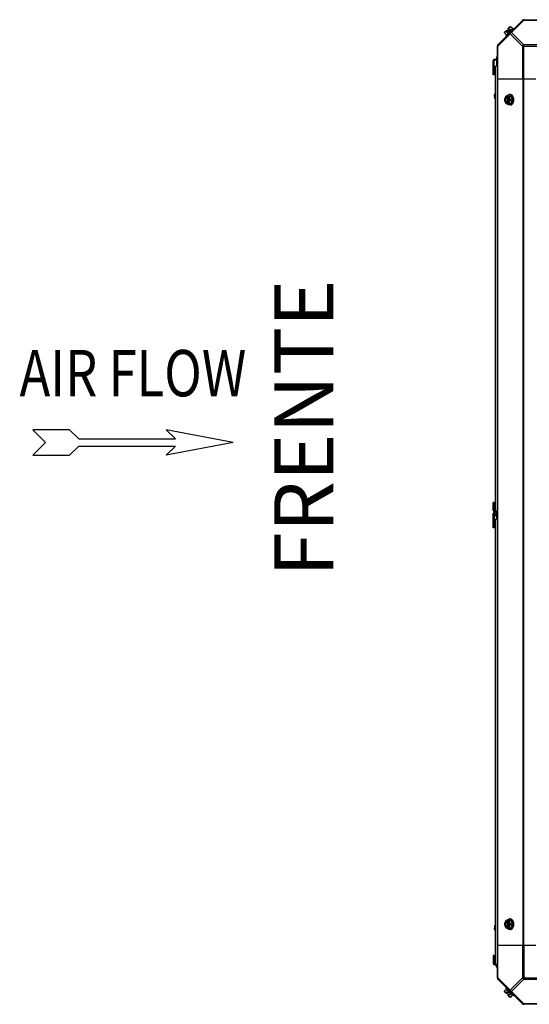
# Model space of a CAD drawing. Units: millimetres. Extents: x -2038 to 21639, y -5209 to 2002.
# Drawn here: x 9891 to 10537, y -4048 to -2798 of the extents above; entities that cross this region are included whole.
import ezdxf
from ezdxf.enums import TextEntityAlignment as Align

# ---------------------------------------------------------------- set-up
doc = ezdxf.new("R2010")
doc.units = ezdxf.units.MM
doc.header["$LTSCALE"] = 50
doc.layers.add('7_ALL_ROUNDS', color=7, linetype='Continuous')
doc.layers.add('9_ALL_CHAMFERS', color=7, linetype='Continuous')
doc.styles.add('Arial', font='arial.ttf')
doc.styles.add('romans-Arial Narrow', font='ARIALNB.TTF')

# ---------------------------------------------------------------- blocks, each defined once
blk = doc.blocks.new('Air Flow')
at = {"color": 7}
for p, q in [((0, 3.768), (-0.55, 4.318)), ((-0.55, 4.318), (-0.55, 2.732)), ((0, 3.768), (0.55, 4.318)), ((0.55, 2.732), (0.55, 4.318)), ((-0.159, 2.341), (-0.55, 2.732)), ((0.159, 2.341), (0.55, 2.732)), ((-0.159, 2.341), (-0.159, -1.821)), ((0.159, 2.341), (0.159, -1.821)), ((0, -4.318), (-0.55, -1.43)), ((-0.159, -1.821), (-0.55, -1.43)), ((0, -4.318), (0.55, -1.43)), ((0.159, -1.821), (0.55, -1.43))]:
    blk.add_line(p, q, dxfattribs=at)
at = {"color": 7, "style": 'romans-Arial Narrow', "width": 0.8}
blk.add_text('AIR FLOW', height=2, rotation=270, dxfattribs=at).set_placement((1.988, 0.006), align=Align.CENTER)
blk = doc.blocks.new('BLOCO_TDXP50_2')
at = {"linetype": 'Continuous'}
for p, q in [((10506.1, -2814), (10508.8, -2811.3)), ((10516.9, -2808.7), (10507.6, -2818)), ((10508.8, -2811.3), (10510.8, -2813.3)), ((10510.2, -2809.9), (10512.8, -2807.2)), ((10510.2, -2809.9), (10512.1, -2811.9)), ((10510.8, -2813.3), (10512.1, -2811.9)), ((10511.8, -2809.1), (10514.2, -2811.4)), ((10513.8, -2807.1), (10516.2, -2809.5)), ((10516.9, -2808.7), (10517.8, -2809.6)), ((10506, -2814.9), (10508.4, -2817.3)), ((10508.5, -2818.9), (10507.6, -2818)), ((10508, -2812.9), (10510.3, -2815.3)), ((10493.7, -2848), (10493.7, -2849)), ((10493.7, -2848), (10496.9, -2848)), ((10493.7, -2849), (10496.9, -2849)), ((10496, -2845), (10496, -2848)), ((10496, -2845), (10496.9, -2845)), ((10496, -2849), (10496, -2857.1)), ((10491.7, -2850), (10492.7, -2850)), ((10494.7, -3422.1), (10494.7, -2857.1)), ((10496.9, -2857.1), (10494.7, -2857.1)), ((10493, -2894.5), (10493.6, -2894.5)), ((10493.6, -2894.5), (10493, -2894.5)), ((10493, -2894.5), (10493, -2894.5)), ((10493, -2895.5), (10493, -2895.5)), ((10493, -2895.5), (10493.6, -2895.5)), ((10493, -2895.5), (10493.6, -2895.5)), ((10493.6, -2892), (10493.6, -2892)), ((10493.6, -2894.5), (10493.6, -2895.5)), ((10493.6, -2894.5), (10493.6, -2895)), ((10493.6, -2894.5), (10493.6, -2894.5)), ((10493.6, -2895), (10493.6, -2895.5)), ((10493.6, -2895.5), (10493.6, -2895.5)), ((10493.6, -2898), (10493.6, -2898)), ((10508, -2894.9), (10514.2, -2894.9)), ((10508.8, -2895), (10508.8, -2896)), ((10508.8, -2896), (10509.1, -2896)), ((10509.1, -2896), (10509.1, -2903.4)), ((10510.2, -2896), (10510.2, -2895)), ((10510.4, -2903.3), (10510.4, -2896.2)), ((10513.2, -2893.1), (10512.3, -2893.1)), ((10513.8, -2899.7), (10516.2, -2899.7)), ((10516.2, -2899.7), (10514.2, -2894.9)), ((10514.2, -2904.5), (10516.2, -2899.7)), ((10508, -2904.5), (10514.2, -2904.5)), ((10508.8, -2903.4), (10508.8, -2904.4)), ((10509.1, -2903.4), (10508.8, -2903.4)), ((10510.2, -2904.4), (10510.2, -2903.4)), ((10513.2, -2906.3), (10512.3, -2906.3)), ((10491.7, -3421.1), (10492.7, -3421.1)), ((10491.7, -3425), (10492.7, -3425)), ((10493.6, -3420), (10493.6, -3420)), ((10493.7, -3424), (10493.7, -3422.1)), ((10496.9, -3422.1), (10493.7, -3422.1)), ((10496.9, -3423), (10493.7, -3423)), ((10496.9, -3424), (10493.7, -3424)), ((10495.7, -3428.7), (10495.7, -3424)), ((10496, -3424), (10496, -3432)), ((10493.6, -3426), (10493.6, -3426)), ((10494.7, -3997), (10494.7, -3432)), ((10496.9, -3432), (10494.7, -3432)), ((10495.7, -3428.7), (10496, -3428.7)), ((10493.6, -3948), (10493.6, -3948)), ((10508, -3941.5), (10514.2, -3941.5)), ((10508.8, -3941.6), (10508.8, -3942.6)), ((10508.8, -3942.6), (10509.1, -3942.6)), ((10508.8, -3950), (10508.8, -3951)), ((10509.1, -3950), (10508.8, -3950)), ((10509.1, -3942.6), (10509.1, -3950)), ((10510.2, -3942.6), (10510.2, -3941.6)), ((10510.2, -3951), (10510.2, -3950)), ((10510.4, -3949.9), (10510.4, -3942.8)), ((10513.2, -3939.7), (10512.3, -3939.7)), ((10513.8, -3946.3), (10516.2, -3946.3)), ((10516.2, -3946.3), (10514.2, -3941.5)), ((10514.2, -3951.1), (10516.2, -3946.3)), ((10493, -3950.5), (10493, -3950.5)), ((10493, -3950.5), (10493.6, -3950.5)), ((10493.6, -3950.5), (10493, -3950.5)), ((10493, -3951.5), (10493, -3951.5)), ((10493, -3951.5), (10493.6, -3951.5)), ((10493, -3951.5), (10493.6, -3951.5)), ((10493.6, -3950.5), (10493.6, -3951.5)), ((10493.6, -3950.5), (10493.6, -3951)), ((10493.6, -3950.5), (10493.6, -3950.5)), ((10493.6, -3951), (10493.6, -3951.5)), ((10493.6, -3951.5), (10493.6, -3951.5)), ((10493.6, -3954), (10493.6, -3954)), ((10508, -3951.1), (10514.2, -3951.1)), ((10513.2, -3952.9), (10512.3, -3952.9)), ((10491.7, -3996), (10492.7, -3996)), ((10493.7, -3998), (10493.7, -3997)), ((10493.7, -3997), (10496.9, -3997)), ((10493.7, -3998), (10496.9, -3998)), ((10496, -4001), (10496, -3998)), ((10496, -4001), (10496.9, -4001)), ((10506, -4031.1), (10508.4, -4028.8)), ((10508.8, -4034.8), (10506.1, -4032.1)), ((10507.6, -4028), (10508.5, -4027.1)), ((10507.6, -4028), (10516.9, -4037.3)), ((10508, -4033.1), (10510.3, -4030.7)), ((10508.8, -4034.8), (10510.8, -4032.8)), ((10510.2, -4036.1), (10512.1, -4034.1)), ((10512.8, -4038.8), (10510.2, -4036.1)), ((10512.1, -4034.1), (10510.8, -4032.8)), ((10511.8, -4037), (10514.2, -4034.6)), ((10513.8, -4038.9), (10516.2, -4036.5)), ((10517.8, -4036.4), (10516.9, -4037.3))]:
    blk.add_line(p, q, dxfattribs=at)
for centre, radius, start, end in [((10514.2, -2815.4), 6.74, 143.1301, 159.0948), ((10514.2, -2815.4), 6.74, 110.9052, 126.8699), ((10514.2, -2815.4), 8.25, 93.1897, 99.7356), ((10514.2, -2815.4), 8.25, 170.2644, 176.8103), ((10493.7, -2850), 2, 90, 180), ((10493.7, -2850), 1, 90, 180), ((10500.2, -2895), 7.22, 156.364, 172.447), ((10496, -2894.5), 3.02, 172.4431, 174.4078), ((10495.7, -2894.4), 2.65, 174.4318, 175.2967), ((10495.3, -2894.4), 2.31, 175.2902, 176.7549), ((10494.8, -2894.4), 1.8, 176.7883, 178.1508), ((10495.2, -2895.6), 2.22, 183.2154, 184.7378), ((10494.7, -2895.6), 1.72, 181.8194, 183.2414), ((10494.3, -2895.7), 1.26, 180.0366, 181.8827), ((10496, -2895.6), 2.97, 185.5762, 187.5732), ((10495.7, -2895.6), 2.64, 184.7021, 185.5691), ((10500.2, -2895), 7.22, 187.553, 203.636), ((10500.1, -2895), 7.19, 139.1108, 155.1518), ((10500.2, -2895), 7.2, 155.5638, 156.0135), ((10493.8, -2892.1), 0.234, 155.1518, 180), ((10500.2, -2895), 7.21, 156.0135, 156.3643), ((10500.2, -2895), 7.21, 203.6357, 203.9695), ((10500.2, -2895), 7.2, 203.9695, 204.4361), ((10493.8, -2897.9), 0.234, 180, 204.8482), ((10500.1, -2895), 7.19, 204.8482, 220.8892), ((10516.7, -2898.9), 8.84, 153.2038, 153.9002), ((10518.1, -2898.9), 8.82, 153.2031, 153.9009), ((10516.7, -2900.5), 8.82, 206.0991, 206.7969), ((10518.1, -2900.5), 8.84, 206.0998, 206.7962), ((10493.7, -3421.1), 1.95, 180, 270), ((10493.7, -3425), 1.95, 90, 180), ((10493.7, -3421.1), 1, 180, 270), ((10493.7, -3425), 1, 90, 180), ((10500.2, -3423), 7.22, 156.3638, 170.6807), ((10500.2, -3423), 7.22, 189.3193, 203.6362), ((10500.1, -3423), 7.19, 139.1108, 155.1518), ((10500.2, -3423), 7.2, 155.5638, 156.0135), ((10493.8, -3420.1), 0.234, 155.1518, 180), ((10500.2, -3423), 7.21, 156.0135, 156.3643), ((10500.2, -3423), 7.21, 203.6357, 203.9695), ((10500.2, -3423), 7.2, 203.9695, 204.4361), ((10493.8, -3425.9), 0.234, 180, 204.8482), ((10500.1, -3423), 7.19, 204.8482, 232.3276), ((10500.2, -3951), 7.22, 156.364, 172.447), ((10500.1, -3951), 7.19, 139.1108, 155.1518), ((10500.2, -3951), 7.2, 155.5638, 156.0135), ((10493.8, -3948.1), 0.234, 155.1518, 180), ((10500.2, -3951), 7.21, 156.0135, 156.3643), ((10516.7, -3945.5), 8.84, 153.2038, 153.9002), ((10518.1, -3945.5), 8.82, 153.2031, 153.9009), ((10496, -3950.5), 3.02, 172.4431, 174.4078), ((10495.7, -3950.4), 2.65, 174.4318, 175.2967), ((10495.3, -3950.4), 2.31, 175.2902, 176.7549), ((10494.8, -3950.4), 1.8, 176.7883, 178.1508), ((10495.2, -3951.6), 2.22, 183.2154, 184.7378), ((10494.7, -3951.6), 1.72, 181.8194, 183.2414), ((10494.3, -3951.7), 1.26, 180.0366, 181.8827), ((10496, -3951.6), 2.97, 185.5762, 187.5732), ((10495.7, -3951.6), 2.64, 184.7021, 185.5691), ((10500.2, -3951), 7.22, 187.553, 203.636), ((10500.2, -3951), 7.21, 203.6357, 203.9695), ((10500.2, -3951), 7.2, 203.9695, 204.4361), ((10493.8, -3953.9), 0.234, 180, 204.8482), ((10500.1, -3951), 7.19, 204.8482, 220.8892), ((10516.7, -3947.1), 8.82, 206.0991, 206.7969), ((10518.1, -3947.1), 8.84, 206.0998, 206.7962), ((10493.7, -3996), 2, 180, 270), ((10493.7, -3996), 1, 180, 270), ((10514.2, -4030.7), 8.25, 183.1897, 189.7356), ((10514.2, -4030.7), 6.74, 200.9052, 216.8699), ((10514.2, -4030.7), 6.74, 233.1301, 249.0948), ((10514.2, -4030.7), 8.25, 260.2644, 266.8103)]:
    blk.add_arc(centre, radius, start, end, dxfattribs=at)
for points, knots in [([(10511.8, -2809.1), (10511.8, -2809), (10511.9, -2808.8), (10511.9, -2808.6), (10511.9, -2808.5), (10512, -2808.3), (10512.1, -2808.1), (10512.2, -2807.9), (10512.3, -2807.8), (10512.4, -2807.7), (10512.4, -2807.7)], [0, 0, 0, 0, 0.139018, 0.27292, 0.402085, 0.527043, 0.6485, 0.767253, 0.884134, 1, 1, 1, 1]), ([(10512.4, -2807.7), (10512.4, -2807.6), (10512.5, -2807.6), (10512.7, -2807.4), (10512.8, -2807.4), (10513, -2807.3), (10513.2, -2807.2), (10513.4, -2807.2), (10513.6, -2807.1), (10513.7, -2807.1), (10513.8, -2807.1)], [0, 0, 0, 0, 0.115866, 0.232747, 0.3515, 0.472957, 0.597915, 0.72708, 0.860982, 1, 1, 1, 1]), ([(10506, -2814.9), (10506, -2814.8), (10506, -2814.7), (10506.1, -2814.5), (10506.1, -2814.3), (10506.2, -2814.1), (10506.2, -2813.9), (10506.3, -2813.8), (10506.4, -2813.6), (10506.5, -2813.5), (10506.6, -2813.5)], [0, 0, 0, 0, 0.139018, 0.27292, 0.402085, 0.527043, 0.6485, 0.767253, 0.884134, 1, 1, 1, 1]), ([(10506.6, -2813.5), (10506.6, -2813.5), (10506.7, -2813.4), (10506.8, -2813.3), (10507, -2813.2), (10507.2, -2813.1), (10507.3, -2813), (10507.5, -2813), (10507.7, -2813), (10507.9, -2813), (10508, -2812.9)], [0, 0, 0, 0, 0.115866, 0.232747, 0.3515, 0.472957, 0.597915, 0.72708, 0.860982, 1, 1, 1, 1]), ([(10493, -2894.3), (10493, -2894.3), (10493, -2894.3), (10493, -2894.3), (10493, -2894.4)], [0, 0, 0, 0, 0.260928, 1, 1, 1, 1]), ([(10493, -2894.4), (10493, -2894.4), (10493, -2894.4), (10493, -2894.4), (10493, -2894.4)], [0, 0, 0, 0, 0.264331, 1, 1, 1, 1]), ([(10493, -2894.4), (10493, -2894.4), (10493, -2894.4), (10493, -2894.4), (10493, -2894.4)], [0, 0, 0, 0, 0.267821, 1, 1, 1, 1]), ([(10493, -2894.4), (10493, -2894.4), (10493, -2894.4), (10493, -2894.4), (10493, -2894.4)], [0, 0, 0, 0, 0.281042, 1, 1, 1, 1]), ([(10493, -2894.4), (10493, -2894.4), (10493, -2894.5), (10493, -2894.5), (10493, -2894.5)], [0, 0, 0, 0, 0.277652, 1, 1, 1, 1]), ([(10493, -2894.5), (10493, -2894.5), (10493, -2894.5), (10493, -2894.5), (10493, -2894.5)], [0, 0, 0, 0, 0.342569, 1, 1, 1, 1]), ([(10493, -2894.5), (10493.1, -2894.5), (10493.1, -2894.5), (10493.3, -2894.5), (10493.5, -2894.5), (10493.6, -2894.5)], [0, 0, 0, 0, 0.154048, 0.372792, 1, 1, 1, 1]), ([(10493, -2895.5), (10493, -2895.5), (10493, -2895.5), (10493, -2895.6), (10493, -2895.6)], [0, 0, 0, 0, 0.18476, 1, 1, 1, 1]), ([(10493.6, -2895.5), (10493.5, -2895.5), (10493.3, -2895.5), (10493.1, -2895.5), (10493.1, -2895.5), (10493, -2895.5)], [0, 0, 0, 0, 0.627208, 0.845952, 1, 1, 1, 1]), ([(10493, -2895.6), (10493, -2895.6), (10493, -2895.6), (10493, -2895.6), (10493, -2895.6)], [0, 0, 0, 0, 0.222664, 1, 1, 1, 1]), ([(10493, -2895.6), (10493, -2895.6), (10493, -2895.6), (10493, -2895.6), (10493, -2895.6)], [0, 0, 0, 0, 0.218873, 1, 1, 1, 1]), ([(10493, -2895.6), (10493, -2895.6), (10493, -2895.6), (10493, -2895.6), (10493, -2895.6)], [0, 0, 0, 0, 0.23199, 1, 1, 1, 1]), ([(10493, -2895.6), (10493, -2895.6), (10493, -2895.6), (10493, -2895.7), (10493, -2895.7)], [0, 0, 0, 0, 0.235411, 1, 1, 1, 1]), ([(10506.6, -2897.3), (10506.5, -2897.4), (10506.4, -2897.6), (10506.3, -2898), (10506.2, -2898.5), (10506.1, -2899), (10506, -2899.4), (10506, -2899.6), (10506, -2899.7)], [0, 0, 0, 0, 0.133688, 0.265245, 0.521008, 0.766168, 0.884566, 1, 1, 1, 1]), ([(10506, -2899.7), (10506, -2899.8), (10506, -2900), (10506.1, -2900.4), (10506.2, -2900.9), (10506.3, -2901.4), (10506.4, -2901.8), (10506.5, -2902), (10506.6, -2902.1)], [0, 0, 0, 0, 0.115434, 0.233832, 0.478992, 0.734755, 0.866312, 1, 1, 1, 1]), ([(10506.6, -2897.3), (10506.5, -2897.4), (10506.5, -2897.6), (10506.3, -2898), (10506.2, -2898.5), (10506.1, -2899.1), (10506.1, -2899.7), (10506.1, -2900.3), (10506.2, -2900.9), (10506.3, -2901.4), (10506.5, -2901.8), (10506.5, -2902), (10506.6, -2902.1)], [0, 0, 0, 0, 0.06025, 0.1214, 0.245824, 0.37237, 0.5, 0.62763, 0.754176, 0.878601, 0.93975, 1, 1, 1, 1]), ([(10508, -2894.9), (10507.8, -2895.1), (10507.5, -2895.5), (10507.2, -2896.1), (10506.9, -2896.6), (10506.7, -2897), (10506.6, -2897.2), (10506.6, -2897.3)], [0, 0, 0, 0, 0.255342, 0.508254, 0.757001, 0.879345, 1, 1, 1, 1]), ([(10508.8, -2895), (10508.7, -2895.1), (10508.5, -2895.2), (10508.1, -2895.3), (10507.8, -2895.6), (10507.5, -2895.8), (10507.2, -2896.2), (10507, -2896.5), (10506.8, -2896.9), (10506.6, -2897.2), (10506.6, -2897.3)], [0, 0, 0, 0, 0.11088, 0.224917, 0.342794, 0.465054, 0.591961, 0.723547, 0.859688, 1, 1, 1, 1]), ([(10508.8, -2896), (10508.7, -2896), (10508.6, -2896.1), (10508.4, -2896.2), (10508.2, -2896.4), (10508, -2896.5), (10507.8, -2896.7), (10507.6, -2896.9), (10507.5, -2897.1), (10507.3, -2897.4), (10507.2, -2897.6), (10507.1, -2898), (10506.9, -2898.5), (10506.8, -2899.1), (10506.8, -2899.7), (10506.8, -2900.3), (10506.9, -2900.9), (10507.1, -2901.5), (10507.3, -2902), (10507.5, -2902.3), (10507.6, -2902.5), (10507.8, -2902.7), (10508, -2902.9), (10508.2, -2903.1), (10508.4, -2903.2), (10508.6, -2903.3), (10508.7, -2903.4), (10508.8, -2903.4)], [0, 0, 0, 0, 0.025909, 0.052443, 0.079675, 0.107677, 0.136505, 0.166181, 0.196702, 0.228043, 0.260162, 0.293, 0.360481, 0.429779, 0.500018, 0.570258, 0.639555, 0.707036, 0.771955, 0.803297, 0.833817, 0.863493, 0.892321, 0.920324, 0.947557, 0.974091, 1, 1, 1, 1]), ([(10508.1, -2902.7), (10508, -2902.6), (10507.9, -2902.4), (10507.7, -2902.1), (10507.5, -2901.8), (10507.4, -2901.6), (10507.3, -2901.3), (10507.2, -2901), (10507.1, -2900.6), (10507.1, -2900.1), (10507.1, -2899.7), (10507.1, -2899.3), (10507.1, -2898.8), (10507.2, -2898.4), (10507.3, -2898.1), (10507.4, -2897.8), (10507.5, -2897.6), (10507.7, -2897.3), (10507.9, -2897), (10508, -2896.8), (10508.1, -2896.7)], [0, 0, 0, 0, 0.056366, 0.114921, 0.175543, 0.206575, 0.238037, 0.302086, 0.36736, 0.433476, 0.500019, 0.566561, 0.632675, 0.697946, 0.761989, 0.793448, 0.824477, 0.885092, 0.943641, 1, 1, 1, 1]), ([(10508.1, -2896.7), (10508.2, -2896.6), (10508.3, -2896.5), (10508.6, -2896.3), (10508.8, -2896.1), (10509, -2896.1), (10509.1, -2896)], [0, 0, 0, 0, 0.262889, 0.516572, 0.761936, 1, 1, 1, 1]), ([(10509, -2894.9), (10509.1, -2894.8), (10509.4, -2894.5), (10509.7, -2894.2), (10509.9, -2894), (10510.2, -2893.8), (10510.5, -2893.6), (10510.7, -2893.5), (10510.9, -2893.4), (10511.2, -2893.3), (10511.4, -2893.2), (10511.6, -2893.2), (10511.8, -2893.1), (10512, -2893.1), (10512.2, -2893.1), (10512.3, -2893.1)], [0, 0, 0, 0, 0.138282, 0.272013, 0.337235, 0.401387, 0.526639, 0.587918, 0.648386, 0.708138, 0.767274, 0.825906, 0.884154, 0.942143, 1, 1, 1, 1]), ([(10512.4, -2897.3), (10512.3, -2897.2), (10512.2, -2896.9), (10512, -2896.5), (10511.7, -2896.2), (10511.5, -2895.8), (10511.2, -2895.6), (10510.8, -2895.3), (10510.5, -2895.2), (10510.3, -2895.1), (10510.2, -2895)], [0, 0, 0, 0, 0.140312, 0.276453, 0.408039, 0.534946, 0.657206, 0.775083, 0.88912, 1, 1, 1, 1]), ([(10510.4, -2896.1), (10510.4, -2896.1), (10510.3, -2896.1), (10510.2, -2896), (10510.2, -2896)], [0, 0, 0, 0, 0.253, 1, 1, 1, 1]), ([(10510.4, -2903.3), (10510.5, -2903.2), (10510.6, -2903.2), (10510.8, -2903), (10511, -2902.9), (10511.1, -2902.7), (10511.3, -2902.5), (10511.4, -2902.3), (10511.6, -2902.1), (10511.7, -2901.9), (10511.8, -2901.6), (10511.9, -2901.4), (10512, -2901.1), (10512.1, -2900.7), (10512.2, -2900.3), (10512.2, -2899.7), (10512.2, -2899.1), (10512.1, -2898.7), (10512, -2898.3), (10511.9, -2898), (10511.8, -2897.8), (10511.7, -2897.5), (10511.6, -2897.3), (10511.4, -2897.1), (10511.3, -2896.9), (10511.1, -2896.7), (10511, -2896.5), (10510.8, -2896.4), (10510.6, -2896.3), (10510.5, -2896.2), (10510.4, -2896.1)], [0, 0, 0, 0, 0.026326, 0.053298, 0.080975, 0.109401, 0.138592, 0.168547, 0.199248, 0.230663, 0.262746, 0.295439, 0.328674, 0.362373, 0.430795, 0.499999, 0.569202, 0.637624, 0.671323, 0.704558, 0.737251, 0.769334, 0.800749, 0.83145, 0.861406, 0.890598, 0.919024, 0.946701, 0.973674, 1, 1, 1, 1]), ([(10512.4, -2897.3), (10512.4, -2897.2), (10512.3, -2897), (10512.1, -2896.6), (10512, -2896.1), (10511.9, -2895.6), (10511.9, -2895.2), (10511.8, -2895), (10511.8, -2894.9)], [0, 0, 0, 0, 0.133688, 0.265245, 0.521008, 0.766168, 0.884566, 1, 1, 1, 1]), ([(10512.3, -2893.1), (10512.4, -2893.1), (10512.7, -2893.1), (10513, -2893.2), (10513.2, -2893.2), (10513.5, -2893.3), (10513.7, -2893.4), (10514, -2893.5), (10514.2, -2893.7), (10514.5, -2893.9), (10514.8, -2894.2), (10515.1, -2894.5), (10515.4, -2894.8), (10515.7, -2895.2), (10515.9, -2895.6), (10516.2, -2896.1), (10516.4, -2896.5), (10516.5, -2897), (10516.7, -2897.5), (10516.8, -2897.9), (10516.8, -2898)], [0, 0, 0, 0, 0.053056, 0.106468, 0.133424, 0.160593, 0.215698, 0.243719, 0.272086, 0.329936, 0.389425, 0.45066, 0.513692, 0.578521, 0.645102, 0.713345, 0.783127, 0.854291, 0.926653, 1, 1, 1, 1]), ([(10513.8, -2899.7), (10513.6, -2899.5), (10513.4, -2899.1), (10513, -2898.6), (10512.7, -2898), (10512.5, -2897.6), (10512.4, -2897.4), (10512.4, -2897.3)], [0, 0, 0, 0, 0.255342, 0.508254, 0.757001, 0.879345, 1, 1, 1, 1]), ([(10512.4, -2902.1), (10512.4, -2902), (10512.5, -2901.8), (10512.6, -2901.4), (10512.7, -2900.9), (10512.8, -2900.3), (10512.9, -2899.7), (10512.8, -2899.1), (10512.7, -2898.5), (10512.6, -2898), (10512.5, -2897.6), (10512.4, -2897.4), (10512.4, -2897.3)], [0, 0, 0, 0, 0.06025, 0.1214, 0.245824, 0.37237, 0.5, 0.62763, 0.754176, 0.878601, 0.93975, 1, 1, 1, 1]), ([(10512.4, -2902.1), (10512.4, -2902), (10512.5, -2901.8), (10512.7, -2901.4), (10513, -2900.9), (10513.4, -2900.3), (10513.6, -2899.9), (10513.8, -2899.7)], [0, 0, 0, 0, 0.120655, 0.242999, 0.491746, 0.744658, 1, 1, 1, 1]), ([(10517.3, -2896.5), (10517.2, -2896.3), (10517, -2895.9), (10516.7, -2895.4), (10516.5, -2895.1), (10516.3, -2894.8), (10516.1, -2894.5), (10515.8, -2894.3), (10515.5, -2894), (10515.3, -2893.8), (10515, -2893.6), (10514.7, -2893.5), (10514.4, -2893.3), (10514.1, -2893.2), (10513.8, -2893.2), (10513.5, -2893.1), (10513.3, -2893.1), (10513.2, -2893.1)], [0, 0, 0, 0, 0.143754, 0.213655, 0.282117, 0.349089, 0.414545, 0.478485, 0.540936, 0.601953, 0.661627, 0.720074, 0.777442, 0.833908, 0.889673, 0.944958, 1, 1, 1, 1]), ([(10516.8, -2898), (10516.8, -2898.2), (10516.9, -2898.5), (10516.9, -2899.1), (10516.9, -2899.5), (10516.9, -2899.7)], [0, 0, 0, 0, 0.248236, 0.623336, 1, 1, 1, 1]), ([(10516.9, -2899.7), (10516.9, -2899.8), (10516.9, -2900.2), (10516.9, -2900.7), (10516.8, -2901.1), (10516.8, -2901.3)], [0, 0, 0, 0, 0.251135, 0.626974, 1, 1, 1, 1]), ([(10517.8, -2899.7), (10517.8, -2899.6), (10517.8, -2899.3), (10517.8, -2898.8), (10517.7, -2898.3), (10517.6, -2897.7), (10517.5, -2897.1), (10517.3, -2896.7), (10517.3, -2896.5)], [0, 0, 0, 0, 0.127526, 0.254882, 0.444856, 0.632847, 0.818135, 1, 1, 1, 1]), ([(10517.3, -2902.9), (10517.4, -2902.6), (10517.5, -2902.2), (10517.7, -2901.5), (10517.8, -2900.9), (10517.8, -2900.3), (10517.8, -2899.9), (10517.8, -2899.7)], [0, 0, 0, 0, 0.243256, 0.429539, 0.618285, 0.80876, 1, 1, 1, 1]), ([(10506.6, -2902.1), (10506.6, -2902.2), (10506.7, -2902.4), (10506.9, -2902.8), (10507.2, -2903.3), (10507.5, -2903.9), (10507.8, -2904.3), (10508, -2904.5)], [0, 0, 0, 0, 0.120655, 0.242999, 0.491746, 0.744658, 1, 1, 1, 1]), ([(10506.6, -2902.1), (10506.6, -2902.2), (10506.8, -2902.5), (10507, -2902.9), (10507.2, -2903.3), (10507.5, -2903.6), (10507.8, -2903.8), (10508.1, -2904.1), (10508.5, -2904.3), (10508.7, -2904.3), (10508.8, -2904.4)], [0, 0, 0, 0, 0.140312, 0.276453, 0.408039, 0.534946, 0.657206, 0.775083, 0.88912, 1, 1, 1, 1]), ([(10509.1, -2903.4), (10509, -2903.4), (10508.8, -2903.3), (10508.6, -2903.1), (10508.3, -2902.9), (10508.2, -2902.8), (10508.1, -2902.7)], [0, 0, 0, 0, 0.238053, 0.483411, 0.737097, 1, 1, 1, 1]), ([(10512.3, -2906.3), (10512.2, -2906.3), (10512, -2906.3), (10511.8, -2906.3), (10511.6, -2906.2), (10511.4, -2906.2), (10511.2, -2906.1), (10510.9, -2906), (10510.7, -2905.9), (10510.5, -2905.8), (10510.2, -2905.6), (10509.9, -2905.4), (10509.7, -2905.2), (10509.4, -2904.9), (10509.1, -2904.6), (10509, -2904.5)], [0, 0, 0, 0, 0.057857, 0.115845, 0.174093, 0.232726, 0.291861, 0.351613, 0.412081, 0.47336, 0.598612, 0.662765, 0.727986, 0.861718, 1, 1, 1, 1]), ([(10510.2, -2904.4), (10510.3, -2904.3), (10510.5, -2904.3), (10510.8, -2904.1), (10511.2, -2903.8), (10511.5, -2903.6), (10511.7, -2903.3), (10512, -2902.9), (10512.2, -2902.5), (10512.3, -2902.2), (10512.4, -2902.1)], [0, 0, 0, 0, 0.11088, 0.224917, 0.342794, 0.465054, 0.591961, 0.723547, 0.859688, 1, 1, 1, 1]), ([(10510.2, -2903.4), (10510.2, -2903.4), (10510.3, -2903.4), (10510.4, -2903.3), (10510.4, -2903.3)], [0, 0, 0, 0, 0.247251, 1, 1, 1, 1]), ([(10511.8, -2904.5), (10511.8, -2904.4), (10511.9, -2904.2), (10511.9, -2903.8), (10512, -2903.3), (10512.1, -2902.8), (10512.3, -2902.4), (10512.4, -2902.2), (10512.4, -2902.1)], [0, 0, 0, 0, 0.115434, 0.233832, 0.478992, 0.734755, 0.866312, 1, 1, 1, 1]), ([(10516.8, -2901.3), (10516.8, -2901.5), (10516.7, -2901.9), (10516.5, -2902.4), (10516.4, -2902.9), (10516.2, -2903.3), (10516, -2903.8), (10515.7, -2904.2), (10515.4, -2904.6), (10515.1, -2904.9), (10514.8, -2905.2), (10514.5, -2905.5), (10514.2, -2905.7), (10514, -2905.9), (10513.7, -2906), (10513.5, -2906.1), (10513.2, -2906.2), (10513, -2906.2), (10512.7, -2906.3), (10512.4, -2906.3), (10512.3, -2906.3)], [0, 0, 0, 0, 0.073348, 0.145721, 0.216906, 0.286713, 0.354984, 0.421591, 0.486443, 0.549493, 0.610739, 0.67023, 0.728072, 0.756432, 0.784443, 0.839522, 0.866675, 0.893613, 0.946985, 1, 1, 1, 1]), ([(10513.2, -2906.3), (10513.3, -2906.3), (10513.5, -2906.3), (10513.8, -2906.3), (10514.1, -2906.2), (10514.4, -2906.1), (10514.7, -2906), (10515, -2905.8), (10515.3, -2905.6), (10515.5, -2905.4), (10515.8, -2905.2), (10516.1, -2904.9), (10516.3, -2904.6), (10516.5, -2904.3), (10516.7, -2904), (10517, -2903.5), (10517.2, -2903.1), (10517.3, -2902.9)], [0, 0, 0, 0, 0.055042, 0.110327, 0.166092, 0.222558, 0.279926, 0.338373, 0.398046, 0.459064, 0.521515, 0.585454, 0.650911, 0.717883, 0.786345, 0.856246, 1, 1, 1, 1]), ([(10506.6, -3943.9), (10506.5, -3944), (10506.4, -3944.2), (10506.3, -3944.6), (10506.2, -3945.1), (10506.1, -3945.6), (10506, -3946), (10506, -3946.2), (10506, -3946.3)], [0, 0, 0, 0, 0.133688, 0.265245, 0.521008, 0.766168, 0.884566, 1, 1, 1, 1]), ([(10506, -3946.3), (10506, -3946.4), (10506, -3946.6), (10506.1, -3947), (10506.2, -3947.5), (10506.3, -3948), (10506.4, -3948.4), (10506.5, -3948.6), (10506.6, -3948.7)], [0, 0, 0, 0, 0.115434, 0.233832, 0.478992, 0.734755, 0.866312, 1, 1, 1, 1]), ([(10506.6, -3943.9), (10506.5, -3944), (10506.5, -3944.2), (10506.3, -3944.6), (10506.2, -3945.1), (10506.1, -3945.7), (10506.1, -3946.3), (10506.1, -3946.9), (10506.2, -3947.5), (10506.3, -3948), (10506.5, -3948.4), (10506.5, -3948.6), (10506.6, -3948.7)], [0, 0, 0, 0, 0.06025, 0.1214, 0.245824, 0.37237, 0.5, 0.62763, 0.754176, 0.878601, 0.93975, 1, 1, 1, 1]), ([(10508, -3941.5), (10507.8, -3941.7), (10507.5, -3942.1), (10507.2, -3942.7), (10506.9, -3943.2), (10506.7, -3943.6), (10506.6, -3943.8), (10506.6, -3943.9)], [0, 0, 0, 0, 0.255342, 0.508254, 0.757001, 0.879345, 1, 1, 1, 1]), ([(10508.8, -3941.6), (10508.7, -3941.7), (10508.5, -3941.8), (10508.1, -3941.9), (10507.8, -3942.2), (10507.5, -3942.4), (10507.2, -3942.8), (10507, -3943.1), (10506.8, -3943.5), (10506.6, -3943.8), (10506.6, -3943.9)], [0, 0, 0, 0, 0.11088, 0.224917, 0.342794, 0.465054, 0.591961, 0.723547, 0.859688, 1, 1, 1, 1]), ([(10506.6, -3948.7), (10506.6, -3948.8), (10506.7, -3949), (10506.9, -3949.4), (10507.2, -3949.9), (10507.5, -3950.5), (10507.8, -3950.9), (10508, -3951.1)], [0, 0, 0, 0, 0.120655, 0.242999, 0.491746, 0.744658, 1, 1, 1, 1]), ([(10506.6, -3948.7), (10506.6, -3948.8), (10506.8, -3949.1), (10507, -3949.5), (10507.2, -3949.9), (10507.5, -3950.2), (10507.8, -3950.4), (10508.1, -3950.7), (10508.5, -3950.9), (10508.7, -3950.9), (10508.8, -3951)], [0, 0, 0, 0, 0.140312, 0.276453, 0.408039, 0.534946, 0.657206, 0.775083, 0.88912, 1, 1, 1, 1]), ([(10508.8, -3942.6), (10508.7, -3942.6), (10508.6, -3942.7), (10508.4, -3942.8), (10508.2, -3943), (10508, -3943.1), (10507.8, -3943.3), (10507.6, -3943.5), (10507.5, -3943.7), (10507.3, -3944), (10507.2, -3944.2), (10507.1, -3944.6), (10506.9, -3945.1), (10506.8, -3945.7), (10506.8, -3946.3), (10506.8, -3946.9), (10506.9, -3947.5), (10507.1, -3948.1), (10507.3, -3948.6), (10507.5, -3948.9), (10507.6, -3949.1), (10507.8, -3949.3), (10508, -3949.5), (10508.2, -3949.7), (10508.4, -3949.8), (10508.6, -3949.9), (10508.7, -3950), (10508.8, -3950)], [0, 0, 0, 0, 0.025909, 0.052443, 0.079675, 0.107677, 0.136505, 0.166181, 0.196702, 0.228043, 0.260162, 0.293, 0.360481, 0.429779, 0.500018, 0.570258, 0.639555, 0.707036, 0.771955, 0.803297, 0.833817, 0.863493, 0.892321, 0.920324, 0.947557, 0.974091, 1, 1, 1, 1]), ([(10508.1, -3949.3), (10508, -3949.2), (10507.9, -3949), (10507.7, -3948.7), (10507.5, -3948.4), (10507.4, -3948.2), (10507.3, -3947.9), (10507.2, -3947.6), (10507.1, -3947.2), (10507.1, -3946.7), (10507.1, -3946.3), (10507.1, -3945.9), (10507.1, -3945.4), (10507.2, -3945), (10507.3, -3944.7), (10507.4, -3944.4), (10507.5, -3944.2), (10507.7, -3943.9), (10507.9, -3943.6), (10508, -3943.4), (10508.1, -3943.3)], [0, 0, 0, 0, 0.056366, 0.114921, 0.175543, 0.206575, 0.238037, 0.302086, 0.36736, 0.433476, 0.500019, 0.566561, 0.632675, 0.697946, 0.761989, 0.793448, 0.824477, 0.885092, 0.943641, 1, 1, 1, 1]), ([(10508.1, -3943.3), (10508.2, -3943.2), (10508.3, -3943.1), (10508.6, -3942.9), (10508.8, -3942.7), (10509, -3942.7), (10509.1, -3942.6)], [0, 0, 0, 0, 0.262889, 0.516572, 0.761936, 1, 1, 1, 1]), ([(10509.1, -3950), (10509, -3950), (10508.8, -3949.9), (10508.6, -3949.7), (10508.3, -3949.5), (10508.2, -3949.4), (10508.1, -3949.3)], [0, 0, 0, 0, 0.238053, 0.483411, 0.737097, 1, 1, 1, 1]), ([(10509, -3941.5), (10509.1, -3941.4), (10509.4, -3941.1), (10509.7, -3940.8), (10509.9, -3940.6), (10510.2, -3940.4), (10510.5, -3940.2), (10510.7, -3940.1), (10510.9, -3940), (10511.2, -3939.9), (10511.4, -3939.8), (10511.6, -3939.8), (10511.8, -3939.7), (10512, -3939.7), (10512.2, -3939.7), (10512.3, -3939.7)], [0, 0, 0, 0, 0.138282, 0.272013, 0.337235, 0.401387, 0.526639, 0.587918, 0.648386, 0.708138, 0.767274, 0.825906, 0.884154, 0.942143, 1, 1, 1, 1]), ([(10512.4, -3943.9), (10512.3, -3943.8), (10512.2, -3943.5), (10512, -3943.1), (10511.7, -3942.8), (10511.5, -3942.4), (10511.2, -3942.2), (10510.8, -3941.9), (10510.5, -3941.8), (10510.3, -3941.7), (10510.2, -3941.6)], [0, 0, 0, 0, 0.140312, 0.276453, 0.408039, 0.534946, 0.657206, 0.775083, 0.88912, 1, 1, 1, 1]), ([(10510.4, -3942.7), (10510.4, -3942.7), (10510.3, -3942.7), (10510.2, -3942.6), (10510.2, -3942.6)], [0, 0, 0, 0, 0.253, 1, 1, 1, 1]), ([(10510.2, -3951), (10510.3, -3950.9), (10510.5, -3950.9), (10510.8, -3950.7), (10511.2, -3950.4), (10511.5, -3950.2), (10511.7, -3949.9), (10512, -3949.5), (10512.2, -3949.1), (10512.3, -3948.8), (10512.4, -3948.7)], [0, 0, 0, 0, 0.11088, 0.224917, 0.342794, 0.465054, 0.591961, 0.723547, 0.859688, 1, 1, 1, 1]), ([(10510.2, -3950), (10510.2, -3950), (10510.3, -3950), (10510.4, -3949.9), (10510.4, -3949.9)], [0, 0, 0, 0, 0.247251, 1, 1, 1, 1]), ([(10510.4, -3949.9), (10510.5, -3949.8), (10510.6, -3949.8), (10510.8, -3949.6), (10511, -3949.5), (10511.1, -3949.3), (10511.3, -3949.1), (10511.4, -3948.9), (10511.6, -3948.7), (10511.7, -3948.5), (10511.8, -3948.2), (10511.9, -3948), (10512, -3947.7), (10512.1, -3947.3), (10512.2, -3946.9), (10512.2, -3946.3), (10512.2, -3945.7), (10512.1, -3945.3), (10512, -3944.9), (10511.9, -3944.6), (10511.8, -3944.4), (10511.7, -3944.1), (10511.6, -3943.9), (10511.4, -3943.7), (10511.3, -3943.5), (10511.1, -3943.3), (10511, -3943.1), (10510.8, -3943), (10510.6, -3942.9), (10510.5, -3942.8), (10510.4, -3942.7)], [0, 0, 0, 0, 0.026326, 0.053298, 0.080975, 0.109401, 0.138592, 0.168547, 0.199248, 0.230663, 0.262746, 0.295439, 0.328674, 0.362373, 0.430795, 0.499999, 0.569202, 0.637624, 0.671323, 0.704558, 0.737251, 0.769334, 0.800749, 0.83145, 0.861406, 0.890598, 0.919024, 0.946701, 0.973674, 1, 1, 1, 1]), ([(10512.4, -3943.9), (10512.4, -3943.8), (10512.3, -3943.6), (10512.1, -3943.2), (10512, -3942.7), (10511.9, -3942.2), (10511.9, -3941.8), (10511.8, -3941.6), (10511.8, -3941.5)], [0, 0, 0, 0, 0.133688, 0.265245, 0.521008, 0.766168, 0.884566, 1, 1, 1, 1]), ([(10511.8, -3951.1), (10511.8, -3951), (10511.9, -3950.8), (10511.9, -3950.4), (10512, -3949.9), (10512.1, -3949.4), (10512.3, -3949), (10512.4, -3948.8), (10512.4, -3948.7)], [0, 0, 0, 0, 0.115434, 0.233832, 0.478992, 0.734755, 0.866312, 1, 1, 1, 1]), ([(10512.3, -3939.7), (10512.4, -3939.7), (10512.7, -3939.7), (10513, -3939.8), (10513.2, -3939.8), (10513.5, -3939.9), (10513.7, -3940), (10514, -3940.2), (10514.2, -3940.3), (10514.5, -3940.5), (10514.8, -3940.8), (10515.1, -3941.1), (10515.4, -3941.4), (10515.7, -3941.8), (10516, -3942.2), (10516.2, -3942.7), (10516.4, -3943.2), (10516.5, -3943.6), (10516.7, -3944.2), (10516.8, -3944.5), (10516.8, -3944.7)], [0, 0, 0, 0, 0.053016, 0.10639, 0.133329, 0.160483, 0.215563, 0.243575, 0.271935, 0.329777, 0.389268, 0.450513, 0.513562, 0.578413, 0.645019, 0.713288, 0.783094, 0.854278, 0.926652, 1, 1, 1, 1]), ([(10516.8, -3948), (10516.8, -3948.1), (10516.7, -3948.5), (10516.5, -3949), (10516.4, -3949.5), (10516.2, -3949.9), (10515.9, -3950.4), (10515.7, -3950.8), (10515.4, -3951.2), (10515.1, -3951.5), (10514.8, -3951.8), (10514.5, -3952.1), (10514.2, -3952.3), (10514, -3952.5), (10513.7, -3952.6), (10513.5, -3952.7), (10513.2, -3952.8), (10513, -3952.8), (10512.7, -3952.9), (10512.4, -3952.9), (10512.3, -3952.9)], [0, 0, 0, 0, 0.073346, 0.145709, 0.216875, 0.286658, 0.354903, 0.421486, 0.486316, 0.54935, 0.610585, 0.670076, 0.727925, 0.756291, 0.784312, 0.839415, 0.866583, 0.893538, 0.946946, 1, 1, 1, 1]), ([(10513.8, -3946.3), (10513.6, -3946.1), (10513.4, -3945.7), (10513, -3945.2), (10512.7, -3944.6), (10512.5, -3944.2), (10512.4, -3944), (10512.4, -3943.9)], [0, 0, 0, 0, 0.255342, 0.508254, 0.757001, 0.879345, 1, 1, 1, 1]), ([(10512.4, -3948.7), (10512.4, -3948.6), (10512.5, -3948.4), (10512.6, -3948), (10512.7, -3947.5), (10512.8, -3946.9), (10512.9, -3946.3), (10512.8, -3945.7), (10512.7, -3945.1), (10512.6, -3944.6), (10512.5, -3944.2), (10512.4, -3944), (10512.4, -3943.9)], [0, 0, 0, 0, 0.06025, 0.1214, 0.245824, 0.37237, 0.5, 0.62763, 0.754176, 0.878601, 0.93975, 1, 1, 1, 1]), ([(10512.4, -3948.7), (10512.4, -3948.6), (10512.5, -3948.4), (10512.7, -3948), (10513, -3947.5), (10513.4, -3946.9), (10513.6, -3946.5), (10513.8, -3946.3)], [0, 0, 0, 0, 0.120655, 0.242999, 0.491746, 0.744658, 1, 1, 1, 1]), ([(10517.3, -3943.1), (10517.2, -3942.9), (10517, -3942.5), (10516.7, -3942), (10516.5, -3941.7), (10516.3, -3941.4), (10516.1, -3941.1), (10515.8, -3940.9), (10515.5, -3940.6), (10515.3, -3940.4), (10515, -3940.2), (10514.7, -3940.1), (10514.4, -3939.9), (10514.1, -3939.8), (10513.8, -3939.8), (10513.5, -3939.7), (10513.3, -3939.7), (10513.2, -3939.7)], [0, 0, 0, 0, 0.143754, 0.213655, 0.282117, 0.349089, 0.414545, 0.478485, 0.540936, 0.601953, 0.661627, 0.720074, 0.777442, 0.833908, 0.889673, 0.944958, 1, 1, 1, 1]), ([(10513.2, -3952.9), (10513.3, -3952.9), (10513.5, -3952.9), (10513.8, -3952.9), (10514.1, -3952.8), (10514.4, -3952.7), (10514.7, -3952.6), (10515, -3952.4), (10515.3, -3952.2), (10515.5, -3952), (10515.8, -3951.8), (10516.1, -3951.5), (10516.3, -3951.2), (10516.5, -3950.9), (10516.7, -3950.6), (10517, -3950.1), (10517.2, -3949.7), (10517.3, -3949.5)], [0, 0, 0, 0, 0.055042, 0.110327, 0.166092, 0.222558, 0.279926, 0.338373, 0.398046, 0.459064, 0.521515, 0.585454, 0.650911, 0.717883, 0.786345, 0.856246, 1, 1, 1, 1]), ([(10516.8, -3944.7), (10516.8, -3944.8), (10516.9, -3945.1), (10516.9, -3945.7), (10516.9, -3946.1), (10516.9, -3946.3)], [0, 0, 0, 0, 0.248313, 0.623415, 1, 1, 1, 1]), ([(10516.9, -3946.3), (10516.9, -3946.4), (10516.9, -3946.8), (10516.9, -3947.4), (10516.8, -3947.8), (10516.8, -3948)], [0, 0, 0, 0, 0.251192, 0.627064, 1, 1, 1, 1]), ([(10517.8, -3946.3), (10517.8, -3946.2), (10517.8, -3945.9), (10517.8, -3945.4), (10517.7, -3944.9), (10517.6, -3944.3), (10517.5, -3943.7), (10517.3, -3943.3), (10517.3, -3943.1)], [0, 0, 0, 0, 0.127526, 0.254882, 0.444856, 0.632847, 0.818135, 1, 1, 1, 1]), ([(10517.3, -3949.5), (10517.4, -3949.2), (10517.5, -3948.8), (10517.7, -3948.1), (10517.8, -3947.5), (10517.8, -3946.9), (10517.8, -3946.5), (10517.8, -3946.3)], [0, 0, 0, 0, 0.243256, 0.429539, 0.618285, 0.80876, 1, 1, 1, 1]), ([(10493, -3950.3), (10493, -3950.3), (10493, -3950.3), (10493, -3950.3), (10493, -3950.4)], [0, 0, 0, 0, 0.260928, 1, 1, 1, 1]), ([(10493, -3950.4), (10493, -3950.4), (10493, -3950.4), (10493, -3950.4), (10493, -3950.4)], [0, 0, 0, 0, 0.264331, 1, 1, 1, 1]), ([(10493, -3950.4), (10493, -3950.4), (10493, -3950.4), (10493, -3950.4), (10493, -3950.4)], [0, 0, 0, 0, 0.267821, 1, 1, 1, 1]), ([(10493, -3950.4), (10493, -3950.4), (10493, -3950.4), (10493, -3950.4), (10493, -3950.4)], [0, 0, 0, 0, 0.281042, 1, 1, 1, 1]), ([(10493, -3950.4), (10493, -3950.4), (10493, -3950.5), (10493, -3950.5), (10493, -3950.5)], [0, 0, 0, 0, 0.277652, 1, 1, 1, 1]), ([(10493, -3950.5), (10493, -3950.5), (10493, -3950.5), (10493, -3950.5), (10493, -3950.5)], [0, 0, 0, 0, 0.342569, 1, 1, 1, 1]), ([(10493, -3950.5), (10493.1, -3950.5), (10493.1, -3950.5), (10493.3, -3950.5), (10493.5, -3950.5), (10493.6, -3950.5)], [0, 0, 0, 0, 0.154048, 0.372792, 1, 1, 1, 1]), ([(10493, -3951.5), (10493, -3951.5), (10493, -3951.5), (10493, -3951.6), (10493, -3951.6)], [0, 0, 0, 0, 0.18476, 1, 1, 1, 1]), ([(10493.6, -3951.5), (10493.5, -3951.5), (10493.3, -3951.5), (10493.1, -3951.5), (10493.1, -3951.5), (10493, -3951.5)], [0, 0, 0, 0, 0.627208, 0.845952, 1, 1, 1, 1]), ([(10493, -3951.6), (10493, -3951.6), (10493, -3951.6), (10493, -3951.6), (10493, -3951.6)], [0, 0, 0, 0, 0.222664, 1, 1, 1, 1]), ([(10493, -3951.6), (10493, -3951.6), (10493, -3951.6), (10493, -3951.6), (10493, -3951.6)], [0, 0, 0, 0, 0.218873, 1, 1, 1, 1]), ([(10493, -3951.6), (10493, -3951.6), (10493, -3951.6), (10493, -3951.6), (10493, -3951.6)], [0, 0, 0, 0, 0.23199, 1, 1, 1, 1]), ([(10493, -3951.6), (10493, -3951.6), (10493, -3951.6), (10493, -3951.7), (10493, -3951.7)], [0, 0, 0, 0, 0.235411, 1, 1, 1, 1]), ([(10512.3, -3952.9), (10512.2, -3952.9), (10512, -3952.9), (10511.8, -3952.9), (10511.6, -3952.8), (10511.4, -3952.8), (10511.2, -3952.7), (10510.9, -3952.6), (10510.7, -3952.5), (10510.5, -3952.4), (10510.2, -3952.2), (10509.9, -3952), (10509.7, -3951.8), (10509.4, -3951.5), (10509.1, -3951.2), (10509, -3951.1)], [0, 0, 0, 0, 0.057857, 0.115845, 0.174093, 0.232726, 0.291861, 0.351613, 0.412081, 0.47336, 0.598612, 0.662765, 0.727986, 0.861718, 1, 1, 1, 1]), ([(10506.6, -4032.5), (10506.5, -4032.5), (10506.4, -4032.4), (10506.3, -4032.2), (10506.2, -4032.1), (10506.2, -4031.9), (10506.1, -4031.7), (10506.1, -4031.5), (10506, -4031.3), (10506, -4031.2), (10506, -4031.1)], [0, 0, 0, 0, 0.115866, 0.232747, 0.3515, 0.472957, 0.597915, 0.72708, 0.860982, 1, 1, 1, 1]), ([(10508, -4033.1), (10507.9, -4033.1), (10507.7, -4033.1), (10507.5, -4033), (10507.3, -4033), (10507.2, -4032.9), (10507, -4032.8), (10506.8, -4032.7), (10506.7, -4032.6), (10506.6, -4032.6), (10506.6, -4032.5)], [0, 0, 0, 0, 0.139018, 0.27292, 0.402085, 0.527043, 0.6485, 0.767253, 0.884134, 1, 1, 1, 1]), ([(10512.4, -4038.3), (10512.4, -4038.3), (10512.3, -4038.2), (10512.2, -4038.1), (10512.1, -4037.9), (10512, -4037.7), (10511.9, -4037.6), (10511.9, -4037.4), (10511.9, -4037.2), (10511.8, -4037), (10511.8, -4037)], [0, 0, 0, 0, 0.115866, 0.232747, 0.3515, 0.472957, 0.597915, 0.72708, 0.860982, 1, 1, 1, 1]), ([(10513.8, -4038.9), (10513.7, -4038.9), (10513.6, -4038.9), (10513.4, -4038.8), (10513.2, -4038.8), (10513, -4038.7), (10512.8, -4038.7), (10512.7, -4038.6), (10512.5, -4038.5), (10512.4, -4038.4), (10512.4, -4038.3)], [0, 0, 0, 0, 0.139018, 0.27292, 0.402085, 0.527043, 0.6485, 0.767253, 0.884134, 1, 1, 1, 1])]:
    blk.add_open_spline(points, degree=3, knots=knots, dxfattribs=at)
at = {"layer": '7_ALL_ROUNDS', "linetype": 'Continuous'}
for p, q in [((10529.1, -2798.4), (10497.2, -2830.2)), ((10530.5, -2798.7), (10514.9, -2814.3)), ((10529.9, -2798), (11713.9, -2798)), ((10530.5, -2798.7), (10530.5, -2798)), ((10530.5, -2798.7), (10571.9, -2798.7)), ((10513.2, -2816), (10497.6, -2831.6)), ((10528.7, -2831.6), (10513.2, -2816)), ((10530.5, -2829.8), (10514.9, -2814.3)), ((10496.9, -4015), (10496.9, -2831)), ((10496.9, -2831.6), (10497.6, -2831.6)), ((10497.6, -2873), (10497.6, -2831.6)), ((10528.7, -2831.6), (10528.7, -2873)), ((10528.7, -2831.6), (10571.9, -2831.6)), ((10530.5, -2873), (10530.5, -2829.8)), ((10571.9, -2829.8), (10530.5, -2829.8)), ((10496.9, -2873), (10545.7, -2873)), ((10497.2, -2873), (10497.2, -3973)), ((10529.1, -2873), (10529.1, -3973)), ((10529.9, -2873), (10529.9, -3973)), ((10496.9, -3973), (10545.7, -3973)), ((10497.6, -4014.4), (10497.6, -3973)), ((10528.7, -3973), (10528.7, -4014.4)), ((10530.5, -3973), (10530.5, -4016.2)), ((10497.6, -4014.4), (10496.9, -4014.4)), ((10497.2, -4015.8), (10529.1, -4047.7)), ((10497.6, -4014.4), (10513.2, -4030)), ((10528.7, -4014.4), (10513.2, -4030)), ((10530.5, -4016.2), (10514.9, -4031.7)), ((10528.7, -4014.4), (10571.9, -4014.4)), ((10530.5, -4016.2), (10571.9, -4016.2)), ((10514.9, -4031.7), (10530.5, -4047.3)), ((11713.9, -4048), (10529.9, -4048)), ((10530.5, -4048), (10530.5, -4047.3)), ((10571.9, -4047.3), (10530.5, -4047.3))]:
    blk.add_line(p, q, dxfattribs=at)
for centre, radius, start, end in [((10530.5, -2800.5), 2.5, 90, 135), ((10529.9, -2799.2), 1.18, 90, 135), ((10499.4, -2831.6), 2.5, 135, 180), ((10498.1, -2831), 1.18, 135, 180), ((10499.4, -4014.4), 2.5, 180, 225), ((10498.1, -4015), 1.18, 180, 225), ((10530.5, -4045.5), 2.5, 225, 270), ((10529.9, -4046.8), 1.18, 225, 270)]:
    blk.add_arc(centre, radius, start, end, dxfattribs=at)
for points, knots in [([(10528.7, -2798.7), (10528.8, -2798.6), (10529, -2798.5), (10529.5, -2798.4), (10530, -2798.5), (10530.3, -2798.7), (10530.5, -2798.7)], [0, 0, 0, 0, 0.204342, 0.432831, 0.697989, 1, 1, 1, 1]), ([(10513.2, -2814.3), (10513.1, -2814.4), (10512.9, -2814.6), (10512.9, -2815), (10512.9, -2815.5), (10513.1, -2815.9), (10513.2, -2816)], [0, 0, 0, 0, 0.204342, 0.432831, 0.697989, 1, 1, 1, 1]), ([(10514.9, -2814.3), (10514.8, -2814.2), (10514.4, -2814.1), (10513.9, -2814), (10513.5, -2814), (10513.3, -2814.2), (10513.2, -2814.3)], [0, 0, 0, 0, 0.302012, 0.567173, 0.79566, 1, 1, 1, 1]), ([(10513.2, -2816), (10513.4, -2815.7), (10513.9, -2815), (10514.6, -2814.5), (10514.9, -2814.3)], [0, 0, 0, 0, 0.499996, 1, 1, 1, 1]), ([(10497.6, -2831.6), (10497.5, -2831.4), (10497.4, -2831.1), (10497.3, -2830.6), (10497.4, -2830.1), (10497.5, -2829.9), (10497.6, -2829.8)], [0, 0, 0, 0, 0.302012, 0.56717, 0.795658, 1, 1, 1, 1]), ([(10497.6, -4016.2), (10497.5, -4016.1), (10497.4, -4015.9), (10497.3, -4015.4), (10497.4, -4014.9), (10497.5, -4014.6), (10497.6, -4014.4)], [0, 0, 0, 0, 0.204342, 0.432831, 0.697989, 1, 1, 1, 1]), ([(10513.2, -4030), (10513.1, -4030.1), (10512.9, -4030.5), (10512.9, -4031), (10512.9, -4031.4), (10513.1, -4031.7), (10513.2, -4031.7)], [0, 0, 0, 0, 0.302012, 0.567173, 0.79566, 1, 1, 1, 1]), ([(10514.9, -4031.7), (10514.6, -4031.6), (10513.9, -4031), (10513.4, -4030.4), (10513.2, -4030)], [0, 0, 0, 0, 0.499996, 1, 1, 1, 1]), ([(10513.2, -4031.7), (10513.3, -4031.8), (10513.5, -4032), (10513.9, -4032), (10514.4, -4032), (10514.8, -4031.8), (10514.9, -4031.7)], [0, 0, 0, 0, 0.204342, 0.432831, 0.697989, 1, 1, 1, 1]), ([(10530.5, -4047.3), (10530.3, -4047.4), (10530, -4047.5), (10529.5, -4047.6), (10529, -4047.5), (10528.8, -4047.4), (10528.7, -4047.3)], [0, 0, 0, 0, 0.302012, 0.56717, 0.795658, 1, 1, 1, 1])]:
    blk.add_open_spline(points, degree=3, knots=knots, dxfattribs=at)
for points in [[(10530.5, -2829.8), (10530.1, -2830), (10529.4, -2830.5), (10528.9, -2831.2), (10528.7, -2831.6)], [(10528.7, -4014.4), (10528.9, -4014.8), (10529.4, -4015.5), (10530.1, -4016), (10530.5, -4016.2)]]:
    blk.add_open_spline(points, degree=3, dxfattribs=at)
at = {"layer": '9_ALL_CHAMFERS', "linetype": 'Continuous'}
for p, q in [((10491.7, -2868), (10491.7, -2850)), ((10492.7, -2868), (10492.7, -2850)), ((10492.7, -2865), (10491.7, -2865)), ((10492.7, -2868), (10491.7, -2868)), ((10491.7, -3421.1), (10491.7, -3411)), ((10492.7, -3411), (10491.7, -3411)), ((10492.7, -3421.1), (10492.7, -3411)), ((10492.7, -3414), (10491.7, -3414)), ((10491.7, -3443), (10491.7, -3425)), ((10492.7, -3425), (10492.7, -3443)), ((10492.7, -3440), (10491.7, -3440)), ((10492.7, -3443), (10491.7, -3443)), ((10491.7, -3986), (10491.7, -3996)), ((10492.7, -3986), (10491.7, -3986)), ((10492.7, -3986), (10492.7, -3996)), ((10492.7, -3989), (10491.7, -3989))]:
    blk.add_line(p, q, dxfattribs=at)
at = {"xscale": 29.47194639000029, "yscale": 29.47194639000029, "zscale": 29.47194639000029, "rotation": 90}
blk.add_blockref('Air Flow', (10034.5, -3334.8), dxfattribs=at)
at = {"style": 'Arial'}
blk.add_text('FRENTE', height=75, rotation=90, dxfattribs=at).set_placement((10260.9, -3316.5), align=Align.MIDDLE)

msp = doc.modelspace()

# ---------------------------------------------------------------- block references
msp.add_blockref('BLOCO_TDXP50_2', (0, 0))

doc.saveas('drawing.dxf')
